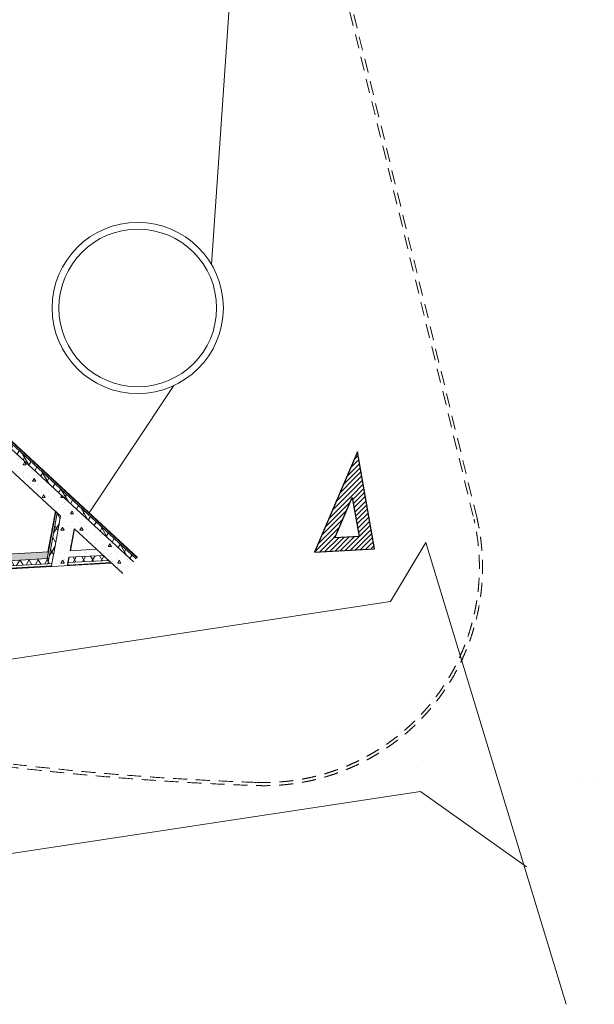
# Model space of a CAD drawing. Units: millimetres. Extents: x 582179 to 1112951, y 170450 to 574503.
# Drawn here: x 847310 to 869178, y 313688 to 351148 of the extents above; entities that cross this region are included whole.
import ezdxf

# ---------------------------------------------------------------- set-up
doc = ezdxf.new("R2010")
doc.units = ezdxf.units.MM
doc.header["$MEASUREMENT"] = 0
doc.linetypes.add('Штриховая (копия-2)', pattern=[873.333333, 533.333333, -340])
doc.layers.add('0-KARINA 8 FEVRAL', color=7, linetype='Continuous')
for name, color, linetype, lineweight in [('0-KARINA 8 FEVRAL_Pen_No__12', 7, 'Continuous', 13), ('0-KARINA 8 FEVRAL_Pen_No__20', 7, 'Continuous', 13), ('0-KARINA 8 FEVRAL_Pen_No__7', 7, 'Continuous', 25), ('0-OLD KARINA_Pen_No__7', 7, 'Continuous', 25), ('0_Pen_No__20', 7, 'Continuous', 13), ('0_Pen_No__7', 7, 'Continuous', 25)]:
    doc.layers.add(name, color=color, linetype=linetype, lineweight=lineweight)
pattern_1 = [(45, (0, 0), (-353.5534, 353.5534), []), (45, (-70.7, 70.7), (-353.5534, 353.5534), []), (45, (-141.4, 141.4), (-353.5534, 353.5534), [])]
pattern_2 = [(0, (0, 0), (0, 1247.0766), [120, -600]), (0, (360, 623.5), (0, 1247.0766), [120, -600]), (60, (0, 0), (-1080, 623.5383), [120, -600]), (60, (720, 0), (-1080, 623.5383), [120, -600]), (120, (120, 0), (1080, 623.5383), [120, -600]), (120, (840, 0), (1080, 623.5383), [120, -600]), (0, (0, 120), (0, 240.00001), [0, -240.00001, 0, -360.000014]), (45, (120, 120), (-169.705634, 169.705634), [0, -180.00001, 0, -300.00001])]
pattern_3 = [(60, (0, 0), (-259.80762, 150), []), (120, (0, 0), (259.80762, 150), [])]
pattern_4 = [(45, (0, 0), (-91.923878, 91.923878), [])]

# ---------------------------------------------------------------- blocks, each defined once
blk = doc.blocks.new('Wall_178', base_point=(851640, 330520))
at = {"layer": '0-KARINA 8 FEVRAL', "linetype": 'Continuous', "lineweight": 0, "true_color": 0x000000}
h = blk.add_hatch(dxfattribs=at)
h.set_pattern_fill('Structural_Concrete', color=18, style=0, pattern_type=2)
h.set_pattern_definition(pattern_2)
h.paths.add_polyline_path([(848406, 330899), (801954, 328285), (801704, 328020), (848360, 330646)])
h = blk.add_hatch(dxfattribs=at)
h.set_pattern_fill('Batt_Insulation', color=18, style=0, pattern_type=2)
h.set_pattern_definition(pattern_3)
h.paths.add_polyline_path([(848622, 330911), (848468, 330903), (848422, 330650), (848576, 330658)])
h = blk.add_hatch(dxfattribs=at)
h.set_pattern_fill('Structural_Concrete', color=18, style=0, pattern_type=2)
h.set_pattern_definition(pattern_2)
h.paths.add_polyline_path([(849238, 330946), (848622, 330911), (848576, 330658), (849192, 330693)])
h = blk.add_hatch(dxfattribs=at)
h.set_pattern_fill('Structural_Concrete', color=18, style=0, pattern_type=2)
h.set_pattern_definition(pattern_2)
h.paths.add_polyline_path([(849192, 330693), (850489, 330766), (850234, 331002), (849238, 330946)])
h = blk.add_hatch(dxfattribs=at)
h.set_pattern_fill('Batt_Insulation', color=18, style=0, pattern_type=2)
h.set_pattern_definition(pattern_3)
h.paths.add_polyline_path([(848422, 330650), (801704, 328020), (801504, 327809), (848385, 330447)])
h = blk.add_hatch(dxfattribs=at)
h.set_pattern_fill('Batt_Insulation', color=18, style=0, pattern_type=2)
h.set_pattern_definition(pattern_3)
h.paths.add_polyline_path([(848576, 330658), (848422, 330650), (848385, 330447), (848539, 330456)])
h = blk.add_hatch(dxfattribs=at)
h.set_pattern_fill('Structural_Concrete', color=18, style=0, pattern_type=2)
h.set_pattern_definition(pattern_2)
h.paths.add_polyline_path([(849139, 330400), (848523, 330365), (848519, 330345), (849135, 330379)])
h = blk.add_hatch(dxfattribs=at)
h.set_pattern_fill('Structural_Concrete', color=18, style=0, pattern_type=2)
h.set_pattern_definition(pattern_2)
h.paths.add_polyline_path([(849155, 330491), (848539, 330456), (848523, 330365), (849139, 330400)])
h = blk.add_hatch(dxfattribs=at)
h.set_pattern_fill('Structural_Concrete', color=18, style=0, pattern_type=2)
h.set_pattern_definition(pattern_2)
h.paths.add_polyline_path([(849192, 330693), (848576, 330658), (848539, 330456), (849155, 330491)])
h = blk.add_hatch(dxfattribs=at)
h.set_pattern_fill('ALUMINUM', color=18, style=0, pattern_type=2)
h.set_pattern_definition(pattern_1)
h.paths.add_polyline_path([(849135, 330379), (850806, 330473), (850786, 330492), (849139, 330400)])
h = blk.add_hatch(dxfattribs=at)
h.set_pattern_fill('Batt_Insulation', color=18, style=0, pattern_type=2)
h.set_pattern_definition(pattern_3)
h.paths.add_polyline_path([(849155, 330491), (850694, 330577), (850489, 330766), (849192, 330693)])
h = blk.add_hatch(dxfattribs=at)
h.set_pattern_fill('ALUMINUM', color=18, style=0, pattern_type=2)
h.set_pattern_definition(pattern_1)
h.paths.add_polyline_path([(848523, 330365), (801414, 327714), (801394, 327692), (848519, 330345)])
at = {"layer": '0-KARINA 8 FEVRAL_Pen_No__12', "linetype": 'Continuous', "flags": 128}
for points in [[(848406, 330899), (801954, 328285)], [(850234, 331002), (849238, 330946)], [(801394, 327692), (850806, 330473)], [(850806, 330473), (850489, 330766)]]:
    blk.add_lwpolyline(points, dxfattribs=at)
at = {"layer": '0-KARINA 8 FEVRAL_Pen_No__20', "linetype": 'Continuous'}
for p, q in [((848406, 330899), (848360, 330646)), ((848468, 330903), (848422, 330650)), ((848622, 330911), (848576, 330658)), ((801504, 327809), (848385, 330447)), ((801704, 328020), (848360, 330646)), ((848360, 330646), (848422, 330650)), ((848422, 330650), (848385, 330447)), ((848385, 330447), (848539, 330456)), ((848539, 330456), (848523, 330365)), ((848576, 330658), (848539, 330456)), ((849139, 330400), (850786, 330492)), ((849155, 330491), (850694, 330577)), ((849192, 330693), (850489, 330766)), ((801414, 327714), (848523, 330365)), ((848523, 330365), (848519, 330345))]:
    blk.add_line(p, q, dxfattribs=at)
at = {"layer": '0-KARINA 8 FEVRAL_Pen_No__7', "linetype": 'Continuous'}
for p, q in [((849135, 330379), (849139, 330400)), ((849139, 330400), (849155, 330491)), ((849155, 330491), (849192, 330693))]:
    blk.add_line(p, q, dxfattribs=at)
blk = doc.blocks.new('Wall_860', base_point=(821616, 328831))
at = {"layer": '0-KARINA 8 FEVRAL_Pen_No__12', "linetype": 'Штриховая (копия-2)', "flags": 128}
blk.add_lwpolyline([(821616, 328831), (821312, 328813)], dxfattribs=at)
at = {"layer": '0-KARINA 8 FEVRAL_Pen_No__12', "linetype": 'Штриховая (копия-2)'}
for radius, start, end in [(112937, 249.91879, 268.08469), (112817, 250.06069, 268.08475)]:
    blk.add_arc((860089, 434885), radius, start, end, dxfattribs=at)
blk = doc.blocks.new('Wall_861', base_point=(856319, 322131))
at = {"layer": '0-KARINA 8 FEVRAL_Pen_No__12', "linetype": 'Штриховая (копия-2)'}
for radius, start, end in [(8316, 267.9724, 12.8257), (8196, 267.9716, 12.8189)]:
    blk.add_arc((856609, 330322), radius, start, end, dxfattribs=at)
blk = doc.blocks.new('Wall_862', base_point=(864601, 332140))
at = {"layer": '0-KARINA 8 FEVRAL_Pen_No__12', "linetype": 'Штриховая (копия-2)', "flags": 128}
for points in [[(857097, 363308), (856972, 363310)], [(856972, 363310), (864601, 332140)], [(864718, 332168), (857097, 363308)]]:
    blk.add_lwpolyline(points, dxfattribs=at)
blk = doc.blocks.new('Wall_863', base_point=(860818, 331017))
at = {"layer": '0-KARINA 8 FEVRAL', "linetype": 'Continuous', "lineweight": 0, "true_color": 0x000000}
h = blk.add_hatch(dxfattribs=at)
h.set_pattern_fill('кирпич_обыкновенный', color=18, style=0, pattern_type=2)
h.set_pattern_definition(pattern_4)
h.paths.add_polyline_path([(860227, 331484), (859301, 331432), (858524, 330888), (860818, 331017)])
at = {"layer": '0-KARINA 8 FEVRAL_Pen_No__7', "linetype": 'Continuous', "flags": 128}
for points in [[(860227, 331484), (859301, 331432)], [(858524, 330888), (860818, 331017)]]:
    blk.add_lwpolyline(points, dxfattribs=at)
blk = doc.blocks.new('Wall_864', base_point=(858524, 330888))
at = {"layer": '0-KARINA 8 FEVRAL', "linetype": 'Continuous', "lineweight": 0, "true_color": 0x000000}
h = blk.add_hatch(dxfattribs=at)
h.set_pattern_fill('кирпич_обыкновенный', color=18, style=0, pattern_type=2)
h.set_pattern_definition(pattern_4)
h.paths.add_polyline_path([(859301, 331432), (859961, 332973), (860160, 334708), (858524, 330888)])
at = {"layer": '0-KARINA 8 FEVRAL_Pen_No__7', "linetype": 'Continuous', "flags": 128}
for points in [[(860160, 334708), (858524, 330888)], [(859301, 331432), (859961, 332973)]]:
    blk.add_lwpolyline(points, dxfattribs=at)
blk = doc.blocks.new('Wall_865', base_point=(860160, 334708))
at = {"layer": '0-KARINA 8 FEVRAL', "linetype": 'Continuous', "lineweight": 0, "true_color": 0x000000}
h = blk.add_hatch(dxfattribs=at)
h.set_pattern_fill('кирпич_обыкновенный', color=18, style=0, pattern_type=2)
h.set_pattern_definition(pattern_4)
h.paths.add_polyline_path([(859961, 332973), (860227, 331484), (860818, 331017), (860160, 334708)])
at = {"layer": '0-KARINA 8 FEVRAL_Pen_No__7', "linetype": 'Continuous', "flags": 128}
for points in [[(860818, 331017), (860160, 334708)], [(859961, 332973), (860227, 331484)]]:
    blk.add_lwpolyline(points, dxfattribs=at)
blk = doc.blocks.new('Wall_866', base_point=(840401, 340901))
at = {"layer": '0-KARINA 8 FEVRAL', "linetype": 'Continuous', "lineweight": 0, "true_color": 0x000000}
h = blk.add_hatch(dxfattribs=at)
h.set_pattern_fill('Structural_Concrete', color=18, style=0, pattern_type=2)
h.set_pattern_definition(pattern_2)
h.paths.add_polyline_path([(851640, 330520), (840401, 340901), (839994, 340461), (851233, 330080)])
h = blk.add_hatch(dxfattribs=at)
h.set_pattern_fill('Batt_Insulation', color=18, style=0, pattern_type=2)
h.set_pattern_definition(pattern_3)
h.paths.add_polyline_path([(851742, 330631), (840503, 341012), (840401, 340901), (851640, 330520)])
h = blk.add_hatch(dxfattribs=at)
h.set_pattern_fill('ALUMINUM', color=18, style=0, pattern_type=2)
h.set_pattern_definition(pattern_1)
h.paths.add_polyline_path([(851796, 330689), (840557, 341070), (840544, 341056), (851782, 330675)])
at = {"layer": '0-KARINA 8 FEVRAL_Pen_No__20', "linetype": 'Continuous'}
for p, q in [((851640, 330520), (840401, 340901)), ((851742, 330631), (840503, 341012)), ((851782, 330675), (840544, 341056))]:
    blk.add_line(p, q, dxfattribs=at)
at = {"layer": '0-KARINA 8 FEVRAL_Pen_No__7', "linetype": 'Continuous', "flags": 128}
for points in [[(851796, 330689), (840557, 341070)], [(839994, 340461), (848868, 332264)], [(849390, 331782), (851233, 330080)]]:
    blk.add_lwpolyline(points, dxfattribs=at)
blk = doc.blocks.new('Wall_871', base_point=(848995, 332963))
at = {"layer": '0-KARINA 8 FEVRAL', "linetype": 'Continuous', "lineweight": 0, "true_color": 0x000000}
h = blk.add_hatch(dxfattribs=at)
h.set_pattern_fill('ALUMINUM', color=18, style=0, pattern_type=2)
h.set_pattern_definition(pattern_1)
h.paths.add_polyline_path([(848668, 332449), (848386, 330898), (848406, 330899), (848685, 332433)])
h = blk.add_hatch(dxfattribs=at)
h.set_pattern_fill('Batt_Insulation', color=18, style=0, pattern_type=2)
h.set_pattern_definition(pattern_3)
h.paths.add_polyline_path([(848737, 332385), (848468, 330903), (848622, 330911), (848868, 332264)])
h = blk.add_hatch(dxfattribs=at)
h.set_pattern_fill('Structural_Concrete', color=18, style=0, pattern_type=2)
h.set_pattern_definition(pattern_2)
h.paths.add_polyline_path([(848868, 332264), (848622, 330911), (849238, 330946), (849390, 331782)])
at = {"layer": '0-KARINA 8 FEVRAL_Pen_No__20', "linetype": 'Continuous'}
for p, q in [((848685, 332433), (848406, 330899)), ((848737, 332385), (848468, 330903)), ((848868, 332264), (848622, 330911))]:
    blk.add_line(p, q, dxfattribs=at)
at = {"layer": '0-KARINA 8 FEVRAL_Pen_No__7', "linetype": 'Continuous', "flags": 128}
for points in [[(848668, 332449), (848386, 330898)], [(848668, 332449), (848685, 332433)], [(848685, 332433), (848737, 332385)], [(848737, 332385), (848868, 332264)], [(849238, 330946), (849390, 331782)], [(848386, 330898), (848406, 330899)]]:
    blk.add_lwpolyline(points, dxfattribs=at)

msp = doc.modelspace()

# ---------------------------------------------------------------- linework, layer by layer
at = {"layer": '0-KARINA 8 FEVRAL_Pen_No__20', "linetype": 'Continuous'}
for p, q in [((854610.9, 341832.1), (855420.1, 353652.2)), ((853181.9, 337227.7), (849956.6, 332388.3))]:
    msp.add_line(p, q, dxfattribs=at)
for radius in [3258.2, 3000]:
    msp.add_circle((851802.8, 340179.7), radius, dxfattribs=at)
at = {"layer": '0-OLD KARINA_Pen_No__7', "linetype": 'Continuous'}
msp.add_line((862420.1, 322705.7), (862419.6, 322705.2), dxfattribs=at)
at = {"layer": '0_Pen_No__20', "linetype": 'Continuous'}
for p, q in [((861420.7, 329014.9), (862761.7, 331253.2)), ((862761.7, 331253.2), (868104.1, 313688.2)), ((835157.4, 325030.4), (861420.7, 329014.9)), ((862557.8, 321780.6), (838747.6, 318172.5)), ((866599.6, 318921.8), (862557.8, 321780.6))]:
    msp.add_line(p, q, dxfattribs=at)
at = {"layer": '0_Pen_No__7', "linetype": 'Continuous'}
for p, q in [((868590.1, 322280.1), (868590.6, 322280.6)), ((869177.9, 322239.6), (869178.3, 322240.1))]:
    msp.add_line(p, q, dxfattribs=at)

# ---------------------------------------------------------------- block references
at = {"layer": '0-KARINA 8 FEVRAL'}
for name, p in [('Wall_862', (864600.8, 332140.2)), ('Wall_866', (840401.3, 340901.5)), ('Wall_864', (858524.5, 330887.8)), ('Wall_865', (860159.5, 334707.6)), ('Wall_871', (848995, 332963.4)), ('Wall_861', (856318.8, 322130.7)), ('Wall_863', (860817.8, 331016.9)), ('Wall_178', (851639.8, 330520.4)), ('Wall_860', (821616, 328830.6))]:
    msp.add_blockref(name, p, dxfattribs=at)

doc.saveas('drawing.dxf')
